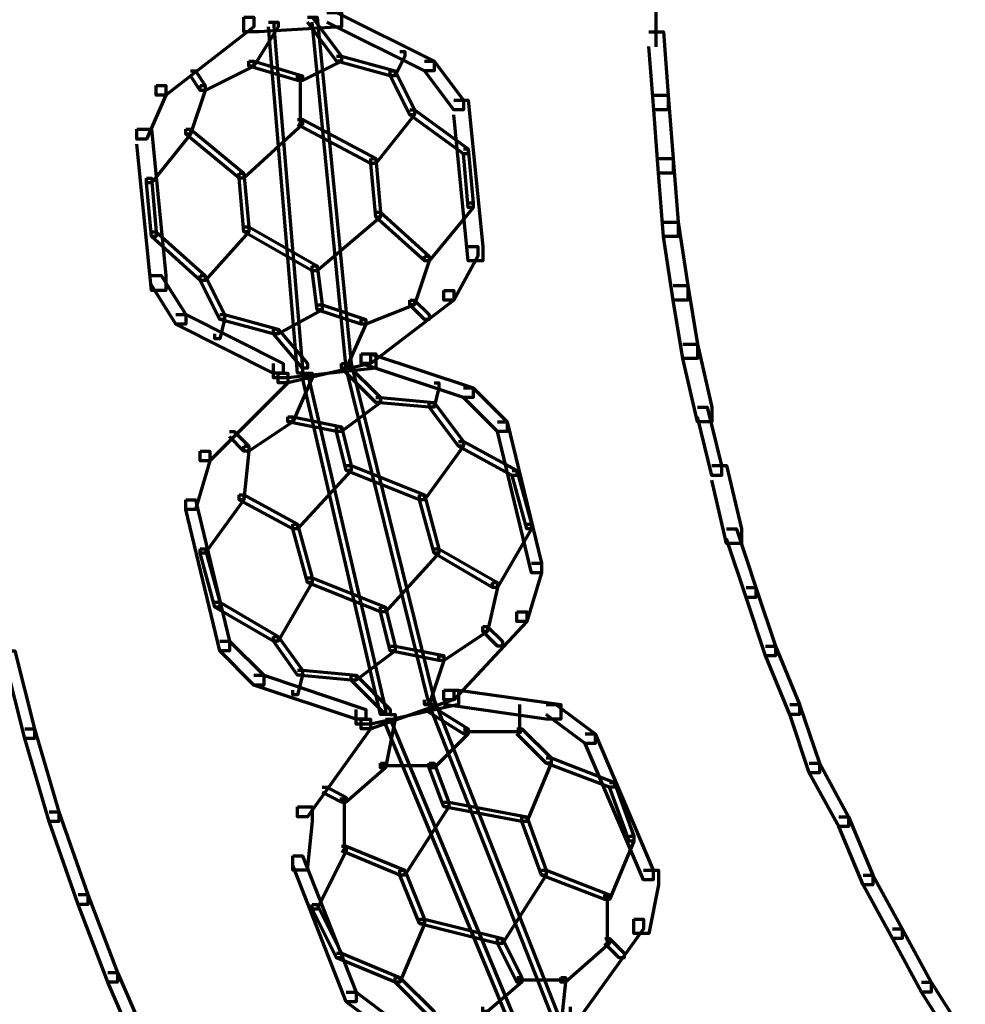
# Model space of a CAD drawing. Units: inches. Extents: x -19.7 to 20.1, y -18.1 to 25.3.
# Drawn here: x 1.7 to 2.4, y -9.3 to -8.6 of the extents above; entities that cross this region are included whole.
import ezdxf

# ---------------------------------------------------------------- set-up
doc = ezdxf.new("R2010")
doc.units = ezdxf.units.IN
doc.header["$MEASUREMENT"] = 0
doc.layers.add('Layer 1', color=7, linetype='Continuous')

# ---------------------------------------------------------------- blocks, each defined once
blk = doc.blocks.new('block 3')
at = {"layer": 'Layer 1', "color": 7, "lineweight": 70, "true_color": 0xffffff}
for points in [[(2.17483, -8.56125), (2.17483, -8.61465)], [(1.89315, -8.59454), (1.89995, -8.59454), (1.89995, -8.60117), (1.83981, -8.64781), (1.83318, -8.64781), (1.83318, -8.64118)], [(1.94992, -8.59121), (1.95987, -8.59121), (1.95987, -8.60117), (1.90327, -8.6046), (1.89315, -8.6046), (1.89315, -8.59454)], [(1.93654, -8.59454), (1.93986, -8.59454), (1.95987, -8.62118), (1.95987, -8.6245), (1.95655, -8.6245), (1.93654, -8.59785)], [(1.93986, -8.59454), (1.94334, -8.59454), (1.9665, -8.83122), (1.9665, -8.83454), (1.96318, -8.83454), (1.93986, -8.59785)], [(1.94992, -8.59121), (1.95655, -8.59121), (2.02316, -8.6245), (2.02316, -8.63113), (2.01653, -8.63113), (1.94992, -8.59785)], [(1.91333, -8.59785), (1.91648, -8.59785), (1.91648, -8.60117), (1.89995, -8.62792), (1.89663, -8.62792), (1.89663, -8.6245)], [(1.9099, -8.59785), (1.91333, -8.59785), (1.93323, -8.83454), (1.93323, -8.83797), (1.92991, -8.83797), (1.9099, -8.60117)], [(2.16992, -8.6046), (2.18003, -8.6046), (2.18318, -8.64781), (2.18318, -8.65788), (2.17339, -8.65788), (2.16992, -8.61454)], [(1.95655, -8.62118), (1.95987, -8.62118), (1.95987, -8.6245), (1.93323, -8.63776), (1.92991, -8.63776), (1.92991, -8.63455)], [(1.95655, -8.62118), (1.95987, -8.62118), (1.99651, -8.63113), (1.99651, -8.63455), (1.9932, -8.63455), (1.95655, -8.6245)], [(1.99983, -8.61787), (2.00326, -8.61787), (2.00326, -8.62118), (1.99651, -8.63455), (1.9932, -8.63455), (1.9932, -8.63113)], [(1.89663, -8.6245), (1.89995, -8.6245), (1.89995, -8.62792), (1.86662, -8.6445), (1.86319, -8.6445), (1.86319, -8.64118)], [(1.89663, -8.6245), (1.89995, -8.6245), (1.93323, -8.63455), (1.93323, -8.63776), (1.92991, -8.63776), (1.89663, -8.62792)], [(2.01653, -8.6245), (2.02316, -8.6245), (2.04323, -8.65125), (2.04323, -8.65788), (2.03659, -8.65788), (2.01653, -8.63113)], [(1.85656, -8.63113), (1.85999, -8.63113), (1.86662, -8.64118), (1.86662, -8.6445), (1.86319, -8.6445), (1.85656, -8.63455)], [(1.93162, -8.63455), (1.93162, -8.66783)], [(1.9932, -8.63113), (1.99651, -8.63113), (2.00989, -8.65788), (2.00989, -8.6612), (2.00658, -8.6612), (1.9932, -8.63455)], [(1.83318, -8.64118), (1.83981, -8.64118), (1.83981, -8.64781), (1.82654, -8.67778), (1.81991, -8.67778), (1.81991, -8.67114)], [(1.86319, -8.64118), (1.86662, -8.64118), (1.86662, -8.6445), (1.85656, -8.67457), (1.85335, -8.67457), (1.85335, -8.67114)], [(2.03659, -8.65125), (2.04654, -8.65125), (2.05649, -8.75129), (2.05649, -8.76114), (2.04654, -8.76114), (2.03659, -8.6612)], [(2.17339, -8.64781), (2.18318, -8.64781), (2.1866, -8.69116), (2.1866, -8.7011), (2.17655, -8.7011), (2.17339, -8.65788)], [(2.00658, -8.65788), (2.00989, -8.65788), (2.00989, -8.6612), (1.98325, -8.69447), (1.97993, -8.69447), (1.97993, -8.69116)], [(2.00658, -8.65788), (2.00989, -8.65788), (2.04654, -8.68452), (2.04654, -8.68784), (2.04323, -8.68784), (2.00658, -8.6612)], [(1.92991, -8.66451), (1.93323, -8.66451), (1.93323, -8.66783), (1.89315, -8.70464), (1.89, -8.70464), (1.89, -8.7011)], [(1.92991, -8.66451), (1.93323, -8.66451), (1.98325, -8.69116), (1.98325, -8.69447), (1.97993, -8.69447), (1.92991, -8.66783)], [(1.81991, -8.67114), (1.83002, -8.67114), (1.83981, -8.77119), (1.83981, -8.78125), (1.83002, -8.78125), (1.81991, -8.68121)], [(1.85335, -8.67114), (1.85656, -8.67114), (1.85656, -8.67457), (1.83002, -8.70774), (1.82654, -8.70774), (1.82654, -8.70464)], [(1.85335, -8.67114), (1.85656, -8.67114), (1.89315, -8.7011), (1.89315, -8.70464), (1.89, -8.70464), (1.85335, -8.67457)], [(2.04323, -8.68452), (2.04654, -8.68452), (2.04986, -8.72134), (2.04986, -8.72454), (2.04654, -8.72454), (2.04323, -8.68784)], [(1.97993, -8.69116), (1.98325, -8.69116), (1.98657, -8.72774), (1.98657, -8.73117), (1.98325, -8.73117), (1.97993, -8.69447)], [(1.97993, -8.69116), (1.98325, -8.69116), (1.98657, -8.72774), (1.98657, -8.73117), (1.98325, -8.73117), (1.97993, -8.69447)], [(2.17655, -8.69116), (2.1866, -8.69116), (2.19009, -8.73461), (2.19009, -8.74455), (2.18003, -8.74455), (2.17655, -8.7011)], [(1.82654, -8.70464), (1.83002, -8.70464), (1.83318, -8.74124), (1.83318, -8.74455), (1.83002, -8.74455), (1.82654, -8.70785)], [(1.89, -8.7011), (1.89315, -8.7011), (1.89663, -8.73781), (1.89663, -8.74124), (1.89315, -8.74124), (1.89, -8.70464)], [(1.89, -8.7011), (1.89315, -8.7011), (1.89663, -8.73781), (1.89663, -8.74124), (1.89315, -8.74124), (1.89, -8.70464)], [(2.04654, -8.72134), (2.04986, -8.72134), (2.04986, -8.72454), (2.01984, -8.76114), (2.01653, -8.76114), (2.01653, -8.75792)], [(1.98325, -8.72774), (1.98657, -8.72774), (1.98657, -8.73117), (1.94334, -8.76788), (1.93986, -8.76788), (1.93986, -8.76457)], [(1.98325, -8.72774), (1.98657, -8.72774), (2.01973, -8.75792), (2.01973, -8.76114), (2.01653, -8.76114), (1.98325, -8.73117)], [(1.89315, -8.73781), (1.89663, -8.73781), (1.89663, -8.74124), (1.86662, -8.77451), (1.86319, -8.77451), (1.86319, -8.77119)], [(1.89315, -8.73781), (1.89663, -8.73781), (1.94334, -8.76457), (1.94334, -8.76788), (1.93986, -8.76788), (1.89315, -8.74124)], [(2.18003, -8.73461), (2.19009, -8.73461), (2.19672, -8.77783), (2.19672, -8.78788), (2.1866, -8.78788), (2.18003, -8.74455)], [(1.83002, -8.74124), (1.83318, -8.74124), (1.86662, -8.77119), (1.86662, -8.77451), (1.86319, -8.77451), (1.83002, -8.74455)], [(2.04654, -8.75129), (2.05318, -8.75129), (2.05318, -8.75792), (2.03659, -8.78788), (2.02979, -8.78788), (2.02979, -8.78125)], [(2.01653, -8.75792), (2.01984, -8.75792), (2.01984, -8.76114), (2.00989, -8.7911), (2.00658, -8.7911), (2.00658, -8.78788)], [(1.93986, -8.76457), (1.94334, -8.76457), (1.94666, -8.7911), (1.94666, -8.79451), (1.94334, -8.79451), (1.93986, -8.76788)], [(1.83002, -8.77119), (1.83666, -8.77119), (1.85335, -8.79784), (1.85335, -8.80447), (1.84672, -8.80447), (1.83002, -8.77771)], [(1.86319, -8.77119), (1.86662, -8.77119), (1.87988, -8.79784), (1.87988, -8.80115), (1.87674, -8.80115), (1.86319, -8.77451)], [(2.1866, -8.77783), (2.19672, -8.77783), (2.20336, -8.81795), (2.20336, -8.82791), (2.19324, -8.82791), (2.1866, -8.78788)], [(2.02979, -8.78125), (2.03659, -8.78125), (2.03659, -8.78788), (1.97993, -8.83122), (1.9733, -8.83122), (1.9733, -8.82458)], [(1.94334, -8.7911), (1.94666, -8.7911), (1.94666, -8.79451), (1.91648, -8.8111), (1.91333, -8.8111), (1.91333, -8.80778)], [(1.94334, -8.7911), (1.94666, -8.7911), (1.97662, -8.80115), (1.97662, -8.80447), (1.9733, -8.80447), (1.94334, -8.79451)], [(2.00658, -8.78788), (2.00989, -8.78788), (2.00989, -8.7911), (1.97662, -8.80447), (1.9733, -8.80447), (1.9733, -8.80115)], [(2.00658, -8.78788), (2.00989, -8.78788), (2.01984, -8.79784), (2.01984, -8.80115), (2.01653, -8.80115), (2.00658, -8.7911)], [(1.84672, -8.79784), (1.85335, -8.79784), (1.91996, -8.83122), (1.91996, -8.83797), (1.91316, -8.83797), (1.84672, -8.80447)], [(1.87674, -8.79784), (1.87988, -8.79784), (1.87988, -8.80115), (1.87674, -8.81441), (1.87325, -8.81441), (1.87325, -8.8111)], [(1.87674, -8.79784), (1.87988, -8.79784), (1.91648, -8.80778), (1.91648, -8.8111), (1.91316, -8.8111), (1.87674, -8.80115)], [(1.9733, -8.80115), (1.97662, -8.80115), (1.97662, -8.80447), (1.96318, -8.83454), (1.95987, -8.83454), (1.95987, -8.83122)], [(1.91333, -8.80778), (1.91648, -8.80778), (1.93654, -8.83122), (1.93654, -8.83454), (1.93323, -8.83454), (1.91333, -8.8111)], [(2.19324, -8.81795), (2.20336, -8.81795), (2.21314, -8.86118), (2.21314, -8.87113), (2.20336, -8.87113), (2.19324, -8.82791)], [(1.9733, -8.82458), (1.98325, -8.82458), (1.98325, -8.83454), (1.92328, -8.84106), (1.91333, -8.84106), (1.91333, -8.83122)], [(1.9733, -8.82458), (1.97977, -8.82458), (1.97977, -8.83122), (1.92328, -8.84459), (1.91648, -8.84459), (1.91648, -8.83797)], [(1.9733, -8.82458), (1.97977, -8.82458), (2.04986, -8.84791), (2.04986, -8.85455), (2.04323, -8.85455), (1.9733, -8.83122)], [(1.95987, -8.83122), (1.96318, -8.83122), (1.98657, -8.85455), (1.98657, -8.85787), (1.98325, -8.85787), (1.95987, -8.83454)], [(1.96318, -8.83122), (1.9665, -8.83122), (2.02316, -9.06117), (2.02316, -9.06437), (2.01984, -9.06437), (1.96318, -8.83454)], [(1.91648, -8.83797), (1.92328, -8.83797), (1.92328, -8.84459), (1.86983, -8.89788), (1.86319, -8.89788), (1.86319, -8.89125)], [(1.93654, -8.83797), (1.93986, -8.83797), (1.93986, -8.84106), (1.9266, -8.87113), (1.92328, -8.87113), (1.92328, -8.86781)], [(1.93323, -8.83797), (1.93654, -8.83797), (1.98988, -9.0678), (1.98988, -9.07122), (1.98657, -9.07122), (1.93323, -8.84106)], [(2.02316, -8.84459), (2.02648, -8.84459), (2.02648, -8.84791), (2.02316, -8.86118), (2.01984, -8.86118), (2.01984, -8.85787)], [(2.04323, -8.84791), (2.04986, -8.84791), (2.07318, -8.87113), (2.07318, -8.87788), (2.06655, -8.87788), (2.04323, -8.85455)], [(1.98325, -8.85455), (1.98657, -8.85455), (1.98657, -8.85787), (1.95987, -8.87788), (1.95655, -8.87788), (1.95655, -8.87455)], [(1.98325, -8.85455), (1.98657, -8.85455), (2.02316, -8.85787), (2.02316, -8.86118), (2.01973, -8.86118), (1.98325, -8.85787)], [(2.01984, -8.85787), (2.02316, -8.85787), (2.04323, -8.88451), (2.04323, -8.88783), (2.0399, -8.88783), (2.01984, -8.86118)], [(2.20336, -8.86118), (2.20999, -8.86118), (2.21977, -8.9011), (2.21977, -8.90784), (2.21314, -8.90784), (2.20336, -8.86781)], [(1.92328, -8.86781), (1.9266, -8.86781), (1.9266, -8.87113), (1.89663, -8.89125), (1.89315, -8.89125), (1.89315, -8.88783)], [(1.92328, -8.86781), (1.9266, -8.86781), (1.95987, -8.87455), (1.95987, -8.87788), (1.95655, -8.87788), (1.92328, -8.87113)], [(2.06655, -8.87113), (2.07318, -8.87113), (2.09656, -8.96785), (2.09656, -8.9745), (2.08976, -8.9745), (2.06655, -8.87788)], [(1.88337, -8.87788), (1.88652, -8.87788), (1.89663, -8.88783), (1.89663, -8.89125), (1.89315, -8.89125), (1.88337, -8.88108)], [(1.95655, -8.87455), (1.95987, -8.87455), (1.9665, -8.9011), (1.9665, -8.90451), (1.96318, -8.90451), (1.95655, -8.87788)], [(2.0399, -8.88451), (2.04323, -8.88451), (2.04323, -8.88783), (2.01653, -8.92441), (2.01321, -8.92441), (2.01321, -8.9211)], [(2.0399, -8.88451), (2.04323, -8.88451), (2.07981, -8.90451), (2.07981, -8.90784), (2.0765, -8.90784), (2.0399, -8.88783)], [(1.86319, -8.89125), (1.86983, -8.89125), (1.86983, -8.89788), (1.85999, -8.93115), (1.85335, -8.93115), (1.85335, -8.92441)], [(1.89315, -8.88783), (1.89663, -8.88783), (1.89663, -8.89125), (1.89315, -8.92441), (1.89, -8.92441), (1.89, -8.9211)], [(1.96318, -8.9011), (1.9665, -8.9011), (1.9665, -8.90451), (1.92991, -8.94443), (1.9266, -8.94443), (1.9266, -8.94111)], [(1.96318, -8.9011), (1.9665, -8.9011), (2.01653, -8.9211), (2.01653, -8.92441), (2.01321, -8.92441), (1.96318, -8.90451)], [(2.0765, -8.90451), (2.07981, -8.90451), (2.08976, -8.94111), (2.08976, -8.94443), (2.08662, -8.94443), (2.0765, -8.90784)], [(2.21314, -8.9011), (2.22325, -8.9011), (2.23332, -8.94443), (2.23332, -8.95437), (2.22325, -8.95437), (2.21314, -8.91115)], [(1.85335, -8.92441), (1.85999, -8.92441), (1.88337, -9.02115), (1.88337, -9.02778), (1.87674, -9.02778), (1.85335, -8.93115)], [(1.89, -8.9211), (1.89315, -8.9211), (1.89315, -8.92441), (1.86662, -8.96101), (1.86319, -8.96101), (1.86319, -8.95791)], [(1.89, -8.9211), (1.89315, -8.9211), (1.92991, -8.94111), (1.92991, -8.94443), (1.9266, -8.94443), (1.89, -8.92441)], [(2.01321, -8.9211), (2.01653, -8.9211), (2.02648, -8.95791), (2.02648, -8.96101), (2.02316, -8.96101), (2.01321, -8.92441)], [(2.01321, -8.9211), (2.01653, -8.9211), (2.02648, -8.95791), (2.02648, -8.96101), (2.02316, -8.96101), (2.01321, -8.92441)], [(1.9266, -8.94111), (1.92991, -8.94111), (1.93986, -8.97781), (1.93986, -8.98113), (1.93654, -8.98113), (1.9266, -8.94443)], [(1.9266, -8.94111), (1.92991, -8.94111), (1.93986, -8.97781), (1.93986, -8.98113), (1.93654, -8.98113), (1.9266, -8.94443)], [(2.08662, -8.94111), (2.08976, -8.94111), (2.08976, -8.94443), (2.06655, -8.98444), (2.06323, -8.98444), (2.06323, -8.98113)], [(2.22325, -8.94443), (2.22989, -8.94443), (2.24315, -8.98444), (2.24315, -8.99118), (2.23652, -8.99118), (2.22325, -8.95106)], [(1.86319, -8.95791), (1.86662, -8.95791), (1.87674, -8.99451), (1.87674, -8.99782), (1.87325, -8.99782), (1.86319, -8.96101)], [(2.02316, -8.95791), (2.02648, -8.95791), (2.02648, -8.96101), (1.98988, -9.00114), (1.98657, -9.00114), (1.98657, -8.99782)], [(2.02316, -8.95791), (2.02648, -8.95791), (2.06655, -8.98113), (2.06655, -8.98444), (2.06323, -8.98444), (2.02316, -8.96101)], [(2.08976, -8.96785), (2.09656, -8.96785), (2.09656, -8.97438), (2.08662, -9.00777), (2.07981, -9.00777), (2.07981, -9.00114)], [(1.93654, -8.97781), (1.93986, -8.97781), (1.93986, -8.98113), (1.91648, -9.02115), (1.91333, -9.02115), (1.91333, -9.01784)], [(1.93654, -8.97781), (1.93986, -8.97781), (1.98988, -8.99782), (1.98988, -9.00114), (1.98657, -9.00114), (1.93654, -8.98113)], [(2.06323, -8.98113), (2.06655, -8.98113), (2.06655, -8.98444), (2.05981, -9.01451), (2.05649, -9.01451), (2.05649, -9.01108)], [(2.23652, -8.98444), (2.24315, -8.98444), (2.25669, -9.02458), (2.25669, -9.0311), (2.24978, -9.0311), (2.23652, -8.99118)], [(1.87325, -8.99451), (1.87674, -8.99451), (1.91648, -9.01784), (1.91648, -9.02115), (1.91333, -9.02115), (1.87325, -8.99782)], [(1.98657, -8.99782), (1.98988, -8.99782), (1.99651, -9.02458), (1.99651, -9.02778), (1.9932, -9.02778), (1.98657, -9.00114)], [(2.07981, -9.00114), (2.08662, -9.00114), (2.08662, -9.00777), (2.03659, -9.06117), (2.02979, -9.06117), (2.02979, -9.05454)], [(2.05649, -9.01108), (2.05981, -9.01108), (2.05981, -9.01451), (2.02979, -9.03441), (2.02648, -9.03441), (2.02648, -9.0311)], [(2.05649, -9.01108), (2.05981, -9.01108), (2.06986, -9.02115), (2.06986, -9.02458), (2.06655, -9.02458), (2.05649, -9.01451)], [(1.87674, -9.02115), (1.8832, -9.02115), (1.90669, -9.04447), (1.90669, -9.05111), (1.89995, -9.05111), (1.87674, -9.02778)], [(1.91333, -9.01784), (1.91648, -9.01784), (1.93323, -9.04104), (1.93323, -9.04447), (1.92991, -9.04447), (1.91333, -9.02115)], [(1.72998, -9.02778), (1.73661, -9.02778), (1.74988, -9.08107), (1.74988, -9.0877), (1.74325, -9.0877), (1.72998, -9.03441)], [(1.9932, -9.02458), (1.99651, -9.02458), (1.99651, -9.02778), (1.96981, -9.04791), (1.9665, -9.04791), (1.9665, -9.04447)], [(1.9932, -9.02458), (1.99651, -9.02458), (2.02979, -9.03098), (2.02979, -9.03441), (2.02648, -9.03441), (1.9932, -9.02778)], [(2.24978, -9.02458), (2.25669, -9.02458), (2.27311, -9.06437), (2.27311, -9.07122), (2.26648, -9.07122), (2.24978, -9.03098)], [(2.02648, -9.0311), (2.02979, -9.0311), (2.02979, -9.03441), (2.01984, -9.06437), (2.01653, -9.06437), (2.01653, -9.06117)], [(1.92991, -9.04104), (1.93323, -9.04104), (1.93323, -9.04447), (1.92991, -9.05774), (1.9266, -9.05774), (1.9266, -9.05454)], [(1.92991, -9.04104), (1.93323, -9.04104), (1.96981, -9.04447), (1.96981, -9.04791), (1.96639, -9.04791), (1.92991, -9.04447)], [(1.89995, -9.04447), (1.90669, -9.04447), (1.97662, -9.0678), (1.97662, -9.07444), (1.96981, -9.07444), (1.89995, -9.05111)], [(1.9665, -9.04447), (1.96981, -9.04447), (1.9932, -9.0678), (1.9932, -9.07122), (1.98988, -9.07122), (1.9665, -9.04791)], [(2.02979, -9.05454), (2.0399, -9.05454), (2.0399, -9.06437), (1.97993, -9.07785), (1.96981, -9.07785), (1.96981, -9.0678)], [(2.02979, -9.05454), (2.03659, -9.05454), (2.03659, -9.06106), (1.97993, -9.08107), (1.9733, -9.08107), (1.9733, -9.07444)], [(2.02979, -9.05454), (2.0399, -9.05454), (2.10994, -9.06437), (2.10994, -9.07444), (2.09988, -9.07444), (2.02979, -9.06437)], [(2.01984, -9.06117), (2.02316, -9.06117), (2.10994, -9.28116), (2.10994, -9.28448), (2.10651, -9.28448), (2.01984, -9.06437)], [(2.01653, -9.06437), (2.01984, -9.06437), (2.04654, -9.08107), (2.04654, -9.0845), (2.04323, -9.0845), (2.01653, -9.0678)], [(2.08153, -9.06437), (2.08153, -9.0845)], [(2.09988, -9.06437), (2.10651, -9.06437), (2.13332, -9.0845), (2.13332, -9.09112), (2.12652, -9.09112), (2.09988, -9.07122)], [(2.26648, -9.06437), (2.27311, -9.06437), (2.28666, -9.10451), (2.28666, -9.11114), (2.27974, -9.11114), (2.26648, -9.07122)], [(1.9733, -9.07444), (1.97977, -9.07444), (1.97977, -9.08107), (1.93654, -9.14121), (1.92991, -9.14121), (1.92991, -9.13447)], [(1.9932, -9.07122), (1.99651, -9.07122), (1.99651, -9.07444), (1.98988, -9.10782), (1.98657, -9.10782), (1.98657, -9.10451)], [(1.98988, -9.07444), (1.9932, -9.07444), (2.08313, -9.29122), (2.08313, -9.29443), (2.07981, -9.29443), (1.98988, -9.07785)], [(1.74325, -9.08107), (1.74988, -9.08107), (1.76657, -9.13789), (1.76657, -9.14452), (1.75994, -9.14452), (1.74325, -9.0877)], [(2.04323, -9.08107), (2.04654, -9.08107), (2.04654, -9.0845), (2.02316, -9.10782), (2.01984, -9.10782), (2.01984, -9.10451)], [(2.07981, -9.08107), (2.08313, -9.08107), (2.1032, -9.10097), (2.1032, -9.10451), (2.09988, -9.10451), (2.07981, -9.0845)], [(2.04323, -9.08294), (2.08313, -9.08294)], [(2.12652, -9.0845), (2.13332, -9.0845), (2.17306, -9.1778), (2.17306, -9.18433), (2.16643, -9.18433), (2.12652, -9.09112)], [(2.09988, -9.10097), (2.1032, -9.10097), (2.1032, -9.10451), (2.08662, -9.14452), (2.08313, -9.14452), (2.08313, -9.14121)], [(2.09988, -9.10097), (2.1032, -9.10097), (2.14659, -9.11777), (2.14659, -9.12108), (2.14311, -9.12108), (2.09988, -9.10451)], [(1.98657, -9.10451), (1.98988, -9.10451), (1.98988, -9.10782), (1.96318, -9.13125), (1.95987, -9.13125), (1.95987, -9.12794)], [(1.98657, -9.10616), (2.02316, -9.10616)], [(2.01984, -9.10451), (2.02316, -9.10451), (2.03327, -9.13125), (2.03327, -9.13447), (2.02979, -9.13447), (2.01984, -9.10782)], [(2.27974, -9.10451), (2.28666, -9.10451), (2.30655, -9.14121), (2.30655, -9.14784), (2.29992, -9.14784), (2.27974, -9.11114)], [(1.94666, -9.12108), (1.94992, -9.12108), (1.96318, -9.12794), (1.96318, -9.13125), (1.95987, -9.13125), (1.94666, -9.1244)], [(2.14311, -9.11777), (2.14659, -9.11777), (2.1598, -9.15447), (2.1598, -9.15778), (2.15665, -9.15778), (2.14311, -9.12108)], [(1.96164, -9.12794), (1.96164, -9.16452)], [(1.92991, -9.13447), (1.93986, -9.13447), (1.93986, -9.14452), (1.93637, -9.1778), (1.9266, -9.1778), (1.9266, -9.16785)], [(2.02979, -9.13125), (2.03327, -9.13125), (2.03327, -9.13447), (2.00326, -9.18111), (1.99983, -9.18111), (1.99983, -9.1778)], [(2.02979, -9.13125), (2.03327, -9.13125), (2.08662, -9.14121), (2.08662, -9.14452), (2.08313, -9.14452), (2.02979, -9.13447)], [(1.75994, -9.13789), (1.76657, -9.13789), (1.78647, -9.19438), (1.78647, -9.20112), (1.77984, -9.20112), (1.75994, -9.14452)], [(2.08313, -9.14121), (2.08662, -9.14121), (2.09988, -9.1778), (2.09988, -9.18111), (2.09656, -9.18111), (2.08313, -9.14452)], [(2.08313, -9.14121), (2.08662, -9.14121), (2.09988, -9.1778), (2.09988, -9.18111), (2.09656, -9.18111), (2.08313, -9.14452)], [(2.29992, -9.14121), (2.30655, -9.14121), (2.3233, -9.18111), (2.3233, -9.18785), (2.31667, -9.18785), (2.29992, -9.14784)], [(2.15665, -9.15447), (2.1598, -9.15447), (2.1598, -9.15778), (2.14311, -9.19781), (2.13995, -9.19781), (2.13995, -9.19449)], [(1.95987, -9.16121), (1.96318, -9.16121), (1.96318, -9.16442), (1.94334, -9.20444), (1.93986, -9.20444), (1.93986, -9.20112)], [(1.95987, -9.16121), (1.96318, -9.16121), (2.00326, -9.1778), (2.00326, -9.18111), (1.99983, -9.18111), (1.95987, -9.16442)], [(1.9266, -9.16785), (1.93323, -9.16785), (1.96981, -9.26104), (1.96981, -9.26767), (1.96318, -9.26767), (1.9266, -9.17448)], [(1.99983, -9.1778), (2.00326, -9.1778), (2.01653, -9.21118), (2.01653, -9.21427), (2.01321, -9.21427), (1.99983, -9.18111)], [(1.99983, -9.1778), (2.00326, -9.1778), (2.01653, -9.21118), (2.01653, -9.21427), (2.01321, -9.21427), (1.99983, -9.18111)], [(2.09656, -9.1778), (2.09988, -9.1778), (2.09988, -9.18111), (2.06986, -9.22777), (2.06655, -9.22777), (2.06655, -9.22445)], [(2.09656, -9.1778), (2.09988, -9.1778), (2.14311, -9.19449), (2.14311, -9.19781), (2.13995, -9.19781), (2.09656, -9.18111)], [(2.16643, -9.1778), (2.17655, -9.1778), (2.17655, -9.18785), (2.16992, -9.22114), (2.1598, -9.22114), (2.1598, -9.21118)], [(2.31667, -9.18111), (2.3233, -9.18111), (2.3432, -9.21781), (2.3432, -9.22445), (2.33657, -9.22445), (2.31667, -9.18785)], [(1.77984, -9.19438), (1.78647, -9.19438), (1.80665, -9.24778), (1.80665, -9.25441), (1.80001, -9.25441), (1.77984, -9.20112)], [(2.1415, -9.19449), (2.1415, -9.22777)], [(1.93986, -9.20112), (1.94334, -9.20112), (1.95987, -9.2344), (1.95987, -9.23771), (1.95655, -9.23771), (1.93986, -9.20444)], [(2.01321, -9.21118), (2.01653, -9.21118), (2.01653, -9.21438), (1.99983, -9.25441), (1.99651, -9.25441), (1.99651, -9.25109)], [(2.01321, -9.21118), (2.01653, -9.21118), (2.06986, -9.22445), (2.06986, -9.22777), (2.06655, -9.22777), (2.01321, -9.21438)], [(2.1598, -9.21118), (2.16643, -9.21118), (2.16643, -9.21781), (2.12321, -9.27785), (2.11657, -9.27785), (2.11657, -9.27121)], [(2.33657, -9.21781), (2.3432, -9.21781), (2.36304, -9.25441), (2.36304, -9.26104), (2.35641, -9.26104), (2.33657, -9.22445)], [(2.06655, -9.22445), (2.06986, -9.22445), (2.08313, -9.25109), (2.08313, -9.25441), (2.07981, -9.25441), (2.06655, -9.22777)], [(2.13995, -9.22445), (2.14311, -9.22445), (2.14311, -9.22777), (2.11315, -9.25441), (2.10994, -9.25441), (2.10994, -9.25109)], [(2.13995, -9.22445), (2.14311, -9.22445), (2.15316, -9.2344), (2.15316, -9.23771), (2.14974, -9.23771), (2.13995, -9.22777)], [(1.95655, -9.2344), (1.95987, -9.2344), (1.99983, -9.25109), (1.99983, -9.25441), (1.99651, -9.25441), (1.95655, -9.23771)], [(1.80001, -9.24778), (1.80665, -9.24778), (1.83002, -9.30117), (1.83002, -9.30781), (1.82339, -9.30781), (1.80001, -9.25441)], [(1.99651, -9.25109), (1.99983, -9.25109), (2.02316, -9.27431), (2.02316, -9.27785), (2.01984, -9.27785), (1.99651, -9.25441)], [(2.07981, -9.25109), (2.08313, -9.25109), (2.08313, -9.25441), (2.05981, -9.27431), (2.05649, -9.27431), (2.05649, -9.27121)], [(2.07981, -9.25275), (2.11315, -9.25275)], [(2.10994, -9.25109), (2.11315, -9.25109), (2.11315, -9.25441), (2.10994, -9.28448), (2.10651, -9.28448), (2.10651, -9.28116)], [(2.35641, -9.25441), (2.36304, -9.25441), (2.38643, -9.29111), (2.38643, -9.29774), (2.37979, -9.29774), (2.35641, -9.26104)], [(1.96318, -9.26104), (1.96981, -9.26104), (1.99651, -9.28116), (1.99651, -9.28779), (1.98988, -9.28779), (1.96318, -9.26767)]]:
    blk.add_lwpolyline(points, dxfattribs=at)
blk = doc.blocks.new('block 2')
at = {"layer": 'Layer 1'}
blk.add_blockref('block 3', (0, 0), dxfattribs=at)

msp = doc.modelspace()

# ---------------------------------------------------------------- block references
at = {"layer": 'Layer 1'}
msp.add_blockref('block 2', (0, 0), dxfattribs=at)

doc.saveas('drawing.dxf')
